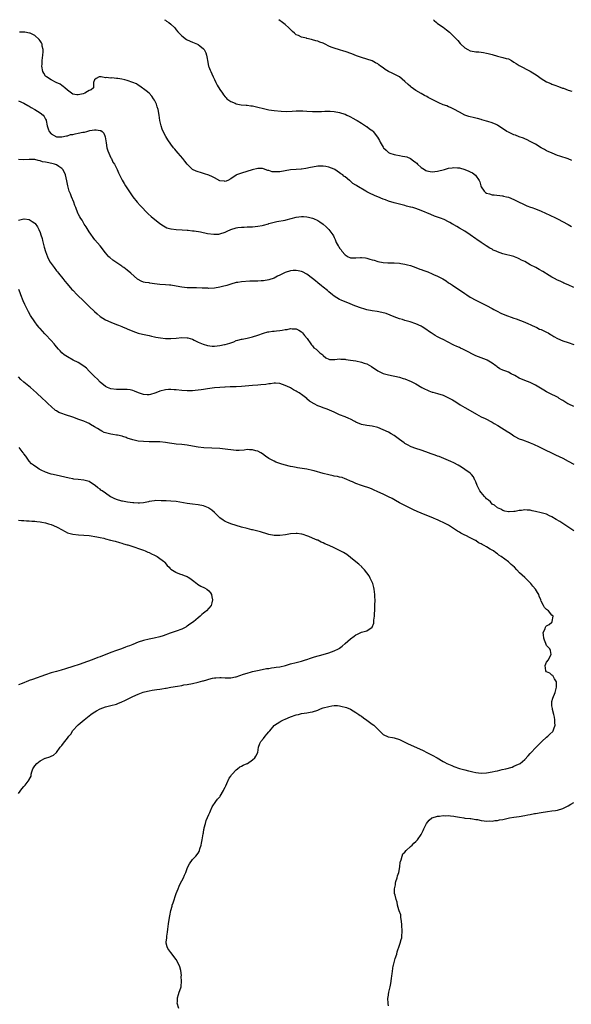
# Model space of a CAD drawing. Units: inches. Extents: x 2532000 to 2535000, y 1551000 to 1554000.
# Drawn here: x 2533055 to 2533258, y 1553639 to 1554000 of the extents above; entities that cross this region are included whole.
import ezdxf

# ---------------------------------------------------------------- set-up
doc = ezdxf.new("R2010")
doc.units = ezdxf.units.IN
doc.header["$MEASUREMENT"] = 0
doc.layers.add('LD25321551_10ft', color=253, linetype='Continuous')

msp = doc.modelspace()

# ---------------------------------------------------------------- linework, layer by layer
at = {"layer": 'LD25321551_10ft'}
for points, elevation in [([(2533108.72, 1554000), (2533109, 1553999.86), (2533109.47, 1553999.47), (2533110.27, 1553999), (2533111, 1553998.37), (2533112.46, 1553997), (2533113, 1553996.32), (2533113.56, 1553995.56), (2533114.05, 1553995), (2533115, 1553994.04), (2533116.77, 1553992.77), (2533118.11, 1553992.11), (2533119, 1553991.73), (2533119.54, 1553991.54), (2533120.78, 1553991), (2533121, 1553990.88), (2533121.62, 1553990.38), (2533123, 1553989.34), (2533123.3, 1553989), (2533123.84, 1553987.84), (2533124.1, 1553987), (2533124.3, 1553985.7), (2533124.42, 1553985), (2533124.88, 1553983), (2533125, 1553982.66), (2533125.47, 1553981.47), (2533125.69, 1553981), (2533126.07, 1553980.07), (2533126.57, 1553979), (2533127, 1553978.01), (2533127.47, 1553977), (2533128, 1553976), (2533129, 1553974.37), (2533130.04, 1553973), (2533130.38, 1553972.38), (2533131, 1553971.65), (2533131.28, 1553971.28), (2533131.63, 1553971), (2533133, 1553969.97), (2533134.69, 1553969.31), (2533135, 1553969.15), (2533136.8, 1553968.8), (2533138.62, 1553968.62), (2533139, 1553968.6), (2533140.39, 1553968.39), (2533141, 1553968.32), (2533143, 1553967.86), (2533145, 1553967.34), (2533146.52, 1553967), (2533147, 1553966.91), (2533149, 1553966.66), (2533151.57, 1553966.43), (2533153.67, 1553966.33), (2533155.6, 1553966.4), (2533157, 1553966.53), (2533159, 1553966.55), (2533159.47, 1553966.53), (2533161, 1553966.39), (2533163, 1553966.25), (2533165, 1553966.27), (2533166.33, 1553966.33), (2533167.58, 1553966.42), (2533169, 1553966.44), (2533169.58, 1553966.42), (2533171, 1553966.3), (2533173, 1553965.92), (2533173.72, 1553965.72), (2533175, 1553965.26), (2533175.62, 1553965), (2533176.56, 1553964.56), (2533177, 1553964.32), (2533177.88, 1553963.88), (2533179, 1553963.25), (2533179.39, 1553963), (2533181, 1553962.03), (2533182.83, 1553960.83), (2533183, 1553960.74), (2533183.99, 1553959.99), (2533185.17, 1553959.17), (2533185.34, 1553959), (2533186.86, 1553956.86), (2533187.62, 1553955.62), (2533187.91, 1553955), (2533189, 1553953.22), (2533189.16, 1553953), (2533190.13, 1553952.13), (2533191, 1553951.19), (2533191.4, 1553951), (2533193, 1553950.46), (2533193.66, 1553950.34), (2533195, 1553950.14), (2533196.05, 1553949.95), (2533197, 1553949.82), (2533197.65, 1553949.65), (2533199, 1553949.05), (2533200.18, 1553948.18), (2533201, 1553947.54), (2533201.3, 1553947.3), (2533201.62, 1553947), (2533203, 1553945.79), (2533204.19, 1553945), (2533204.69, 1553944.69), (2533205, 1553944.56), (2533206.27, 1553944.27), (2533207, 1553944.17), (2533209, 1553944.36), (2533211.5, 1553945), (2533213, 1553945.48), (2533214.33, 1553945.67), (2533215, 1553945.79), (2533216.32, 1553945.68), (2533217, 1553945.65), (2533219, 1553945.07), (2533220.44, 1553944.44), (2533221, 1553944.18), (2533221.77, 1553943.77), (2533222.96, 1553942.96), (2533224.29, 1553941), (2533224.51, 1553940.51), (2533224.83, 1553939), (2533225, 1553938.6), (2533226.07, 1553937), (2533226.61, 1553936.61), (2533227, 1553936.3), (2533228.08, 1553936.08), (2533229, 1553935.77), (2533229.75, 1553935.75), (2533232.84, 1553935.36), (2533233, 1553935.34), (2533233.25, 1553935.25), (2533234.25, 1553935), (2533235, 1553934.83), (2533237, 1553934.02), (2533237.69, 1553933.69), (2533239, 1553932.97), (2533240.35, 1553932.35), (2533241, 1553932.01), (2533241.73, 1553931.73), (2533243.16, 1553931.16), (2533243.58, 1553931), (2533245, 1553930.54), (2533247, 1553929.76), (2533248.56, 1553929), (2533250.23, 1553928.23), (2533251, 1553927.82), (2533251.58, 1553927.58), (2533253, 1553926.84), (2533257, 1553924.84), (2533258.11, 1553924.11)], 7660), ([(2533258.33, 1553948.33), (2533257, 1553948.95), (2533253.87, 1553949.87), (2533253, 1553950.14), (2533251.05, 1553950.95), (2533249.65, 1553951.65), (2533249, 1553951.92), (2533248.31, 1553952.31), (2533247, 1553952.98), (2533245, 1553954.25), (2533243, 1553955.32), (2533241.86, 1553955.86), (2533241, 1553956.21), (2533240.49, 1553956.49), (2533239, 1553957), (2533237.61, 1553957.61), (2533237, 1553957.78), (2533235, 1553958.67), (2533234.43, 1553959), (2533233.56, 1553959.56), (2533233, 1553959.95), (2533231, 1553961.29), (2533230.52, 1553961.48), (2533229, 1553962.16), (2533227.38, 1553962.62), (2533227, 1553962.75), (2533225.26, 1553963.26), (2533225, 1553963.32), (2533223.7, 1553963.7), (2533223, 1553963.88), (2533222.09, 1553964.09), (2533221, 1553964.39), (2533220.5, 1553964.51), (2533219.02, 1553965), (2533217, 1553966.06), (2533215, 1553967.19), (2533213.75, 1553967.75), (2533213, 1553968.03), (2533212.32, 1553968.32), (2533211, 1553968.79), (2533209.48, 1553969.48), (2533209, 1553969.68), (2533206.49, 1553971), (2533205.5, 1553971.5), (2533205, 1553971.81), (2533204.18, 1553972.18), (2533203, 1553972.93), (2533201, 1553974.06), (2533199.25, 1553975.25), (2533199, 1553975.48), (2533198.16, 1553976.16), (2533197, 1553977.33), (2533195, 1553978.99), (2533193, 1553980.05), (2533192.35, 1553980.35), (2533191, 1553981.02), (2533189.77, 1553981.77), (2533189, 1553982.3), (2533188.03, 1553983), (2533187.45, 1553983.45), (2533187, 1553983.74), (2533186.22, 1553984.22), (2533185, 1553984.85), (2533183, 1553985.54), (2533181, 1553986.13), (2533179.25, 1553986.75), (2533177.48, 1553987.48), (2533175, 1553988.37), (2533174.5, 1553988.5), (2533173, 1553988.95), (2533171, 1553989.52), (2533169.92, 1553989.92), (2533169, 1553990.34), (2533167.66, 1553991), (2533167, 1553991.35), (2533165.78, 1553991.78), (2533165, 1553992.12), (2533164.25, 1553992.25), (2533163, 1553992.64), (2533162.67, 1553992.67), (2533161, 1553993.12), (2533160.82, 1553993.18), (2533159, 1553993.58), (2533157.85, 1553994.15), (2533157, 1553994.47), (2533156.44, 1553995), (2533155.67, 1553995.67), (2533155, 1553996.34), (2533154.4, 1553997), (2533153, 1553998.22), (2533152.02, 1553999), (2533150.66, 1554000)], 7670), ([(2533207.49, 1554000), (2533207.74, 1553999.74), (2533208.53, 1553999), (2533209, 1553998.62), (2533211, 1553997.21), (2533212.28, 1553996.28), (2533213.36, 1553995.36), (2533215, 1553993.83), (2533216.37, 1553992.37), (2533217.32, 1553991.32), (2533217.58, 1553991), (2533219, 1553989.71), (2533220.07, 1553989), (2533221, 1553988.57), (2533222.36, 1553988.36), (2533223, 1553988.18), (2533224.15, 1553988.15), (2533225, 1553988.08), (2533225.9, 1553987.9), (2533227, 1553987.76), (2533227.54, 1553987.54), (2533229, 1553987.19), (2533231, 1553986.61), (2533231.52, 1553986.48), (2533233, 1553986.17), (2533234.22, 1553985.78), (2533235, 1553985.59), (2533236.11, 1553985), (2533237, 1553984.46), (2533237.88, 1553983.88), (2533239, 1553983.19), (2533243, 1553981.11), (2533245.52, 1553979.52), (2533247, 1553978.42), (2533249, 1553977.18), (2533250.55, 1553976.55), (2533251, 1553976.33), (2533252, 1553976), (2533253.44, 1553975.44), (2533254.91, 1553974.91), (2533255.17, 1553974.83), (2533257, 1553974.17), (2533258.23, 1553973.77)], 7680), ([(2533259, 1553901.71), (2533257, 1553902.65), (2533255.34, 1553903.34), (2533255, 1553903.51), (2533253.96, 1553903.96), (2533253, 1553904.41), (2533251.92, 1553905), (2533251, 1553905.47), (2533249, 1553906.74), (2533248.61, 1553907), (2533247.59, 1553907.59), (2533246.29, 1553908.29), (2533245.01, 1553909), (2533243, 1553910.06), (2533241, 1553911.23), (2533239.78, 1553911.78), (2533239, 1553912.25), (2533238.43, 1553912.43), (2533237.24, 1553913), (2533237, 1553913.08), (2533233, 1553914.06), (2533231, 1553914.77), (2533230.51, 1553915), (2533229.45, 1553915.45), (2533229, 1553915.74), (2533228.16, 1553916.16), (2533226.83, 1553917), (2533225, 1553918.21), (2533223.37, 1553919.37), (2533223, 1553919.62), (2533221, 1553921.06), (2533219, 1553922.34), (2533217, 1553923.52), (2533216.05, 1553924.05), (2533215, 1553924.72), (2533214.81, 1553924.81), (2533214.51, 1553925), (2533213.51, 1553925.51), (2533213, 1553925.81), (2533211.4, 1553926.6), (2533211, 1553926.78), (2533210.42, 1553927), (2533209.36, 1553927.36), (2533209, 1553927.54), (2533207.88, 1553927.88), (2533206.44, 1553928.44), (2533203, 1553929.93), (2533201, 1553930.66), (2533199.84, 1553931), (2533199.17, 1553931.17), (2533199, 1553931.24), (2533197.58, 1553931.58), (2533197, 1553931.8), (2533195, 1553932.29), (2533194.45, 1553932.45), (2533193, 1553932.75), (2533191, 1553933.36), (2533189.83, 1553933.83), (2533189, 1553934.12), (2533187, 1553934.95), (2533186, 1553935.36), (2533185.55, 1553935.55), (2533184.18, 1553936.18), (2533183, 1553936.79), (2533182.61, 1553937), (2533179.33, 1553939), (2533179, 1553939.22), (2533177.91, 1553939.91), (2533177, 1553940.68), (2533176.82, 1553940.82), (2533176.63, 1553941), (2533175, 1553942.27), (2533174.6, 1553942.6), (2533174.13, 1553943), (2533173.47, 1553943.47), (2533173, 1553943.81), (2533171.19, 1553945), (2533171, 1553945.11), (2533169, 1553945.91), (2533167.95, 1553946.05), (2533167, 1553946.23), (2533165.82, 1553946.18), (2533165, 1553946.18), (2533163, 1553945.9), (2533162.25, 1553945.75), (2533160.6, 1553945.4), (2533159, 1553945.17), (2533158.86, 1553945.14), (2533157, 1553945.03), (2533155, 1553944.85), (2533151, 1553944.18), (2533150.11, 1553944.11), (2533148.21, 1553944.21), (2533147, 1553944.65), (2533146.67, 1553944.67), (2533145, 1553945.28), (2533144.68, 1553945.32), (2533143, 1553945.36), (2533140.93, 1553944.93), (2533137, 1553943.71), (2533135.16, 1553943), (2533135, 1553942.92), (2533133, 1553941.55), (2533131.97, 1553941), (2533131, 1553940.63), (2533130.7, 1553940.7), (2533129, 1553940.91), (2533127, 1553941.95), (2533126.32, 1553942.32), (2533125, 1553942.87), (2533123.42, 1553943.42), (2533123, 1553943.55), (2533121.85, 1553943.85), (2533121, 1553944.11), (2533120.34, 1553944.34), (2533119, 1553945.02), (2533117, 1553946.95), (2533116.09, 1553948.09), (2533115.4, 1553949), (2533113.66, 1553951), (2533113, 1553951.81), (2533112.44, 1553952.44), (2533112, 1553953), (2533111, 1553954.34), (2533109.9, 1553955.9), (2533109.18, 1553957.18), (2533108.21, 1553959), (2533107.85, 1553959.85), (2533107.4, 1553961), (2533106.97, 1553963), (2533106.74, 1553965), (2533106.34, 1553967), (2533106.02, 1553968.02), (2533105.68, 1553969), (2533105, 1553970.44), (2533104.66, 1553971), (2533103.98, 1553971.98), (2533103, 1553973.02), (2533101.91, 1553973.91), (2533099.65, 1553975.65), (2533099, 1553976.02), (2533098.4, 1553976.4), (2533097, 1553977), (2533095, 1553977.65), (2533094.11, 1553977.89), (2533093, 1553978.15), (2533091.59, 1553978.41), (2533091, 1553978.44), (2533089.39, 1553978.61), (2533089, 1553978.54), (2533087.23, 1553978.77), (2533087, 1553978.7), (2533085.46, 1553979), (2533085.04, 1553979.04), (2533084.72, 1553979), (2533083.57, 1553978.43), (2533083, 1553977.94), (2533082.6, 1553977), (2533082.54, 1553976.54), (2533082.65, 1553975), (2533081.74, 1553974.26), (2533081, 1553974.03), (2533080.38, 1553973.62), (2533079.36, 1553973), (2533078.83, 1553972.83), (2533077, 1553972.41), (2533076.44, 1553972.44), (2533075, 1553972.7), (2533074.53, 1553973), (2533073, 1553974.14), (2533072.01, 1553975), (2533071.5, 1553975.5), (2533071, 1553975.79), (2533070.33, 1553976.33), (2533068.87, 1553977), (2533067, 1553977.91), (2533065.32, 1553979), (2533065.16, 1553979.16), (2533065, 1553979.3), (2533064.41, 1553980.41), (2533064.04, 1553981), (2533063.66, 1553983), (2533063.69, 1553983.69), (2533063.8, 1553985), (2533064.04, 1553987), (2533064.15, 1553988.15), (2533064.1, 1553989), (2533063.73, 1553990.27), (2533063.71, 1553991), (2533063.54, 1553991.54), (2533063, 1553992.24), (2533062.7, 1553992.7), (2533061, 1553994.2), (2533059.3, 1553995), (2533059.09, 1553995.09), (2533057.36, 1553995.36), (2533055.4, 1553995.4)], 7650), ([(2533055, 1553970.27), (2533057, 1553969.35), (2533058.49, 1553968.49), (2533059, 1553968.23), (2533059.72, 1553967.72), (2533061.08, 1553967), (2533063, 1553965.83), (2533064.07, 1553965), (2533064.51, 1553964.51), (2533065, 1553963.54), (2533065.16, 1553963.16), (2533065.2, 1553963), (2533065.6, 1553961), (2533065.96, 1553959.96), (2533066.33, 1553959), (2533067, 1553958.11), (2533068.98, 1553956.98), (2533071, 1553956.98), (2533072.62, 1553957.38), (2533073, 1553957.39), (2533074.2, 1553957.8), (2533075, 1553957.91), (2533075.86, 1553958.14), (2533077, 1553958.34), (2533078.69, 1553958.69), (2533079, 1553958.74), (2533079.25, 1553958.75), (2533080.1, 1553959), (2533081.31, 1553959.31), (2533083, 1553959.57), (2533083.62, 1553959.62), (2533085, 1553959.38), (2533085.31, 1553959.31), (2533085.74, 1553959), (2533086.39, 1553958.39), (2533086.94, 1553956.94), (2533087.21, 1553954.79), (2533087.54, 1553953), (2533087.89, 1553951.89), (2533088.2, 1553951), (2533089, 1553949.24), (2533089.15, 1553949), (2533089.75, 1553947.75), (2533090.25, 1553947), (2533091.26, 1553945), (2533091.8, 1553943.8), (2533093.12, 1553941.12), (2533093.87, 1553939.87), (2533094.41, 1553939), (2533096.75, 1553935.36), (2533096.99, 1553935), (2533098.63, 1553933), (2533099.77, 1553931.77), (2533102.71, 1553928.71), (2533103.77, 1553927.77), (2533107, 1553925.23), (2533108.31, 1553924.31), (2533109.59, 1553923.59), (2533111, 1553923.25), (2533111.18, 1553923.18), (2533113.02, 1553923.02), (2533115.12, 1553922.88), (2533117, 1553922.69), (2533117.31, 1553922.69), (2533119, 1553922.49), (2533119.55, 1553922.45), (2533121.92, 1553922.08), (2533124.43, 1553921.57), (2533126.76, 1553921.24), (2533128.67, 1553921.33), (2533129, 1553921.4), (2533131, 1553922.06), (2533131.64, 1553922.36), (2533133.05, 1553922.95), (2533135, 1553923.62), (2533135.67, 1553923.67), (2533137, 1553923.9), (2533137.88, 1553923.88), (2533139, 1553923.96), (2533139.95, 1553923.95), (2533141, 1553924.02), (2533143, 1553924.19), (2533144.52, 1553924.51), (2533145, 1553924.57), (2533146.9, 1553925.1), (2533147, 1553925.15), (2533148.49, 1553925.51), (2533149, 1553925.73), (2533149.93, 1553925.93), (2533153, 1553926.46), (2533153.41, 1553926.59), (2533157, 1553927.51), (2533159, 1553927.73), (2533159.71, 1553927.71), (2533161, 1553927.63), (2533161.53, 1553927.53), (2533163, 1553927.16), (2533163.39, 1553927), (2533165, 1553926.26), (2533165.78, 1553925.78), (2533166.96, 1553924.96), (2533168.02, 1553924.02), (2533169.09, 1553923), (2533170.54, 1553921), (2533170.72, 1553920.72), (2533171, 1553920.01), (2533171.34, 1553919.34), (2533171.78, 1553918.22), (2533172.42, 1553917), (2533172.7, 1553916.7), (2533173, 1553916.12), (2533173.55, 1553915.56), (2533173.81, 1553915), (2533175, 1553913.68), (2533176.1, 1553913), (2533176.73, 1553912.73), (2533177, 1553912.57), (2533178.61, 1553912.61), (2533179, 1553912.57), (2533180.72, 1553912.72), (2533181, 1553912.73), (2533182.54, 1553912.54), (2533183, 1553912.47), (2533184.15, 1553912.15), (2533185, 1553911.88), (2533185.69, 1553911.69), (2533187, 1553911.25), (2533189, 1553910.83), (2533190.71, 1553910.71), (2533193, 1553910.69), (2533195, 1553910.59), (2533195.48, 1553910.52), (2533197, 1553910.26), (2533197.98, 1553909.98), (2533199, 1553909.74), (2533201, 1553909.05), (2533202.46, 1553908.46), (2533203, 1553908.28), (2533203.94, 1553907.94), (2533205, 1553907.51), (2533205.39, 1553907.39), (2533207, 1553906.72), (2533207.52, 1553906.48), (2533209, 1553905.86), (2533210.87, 1553904.87), (2533212.12, 1553904.12), (2533213, 1553903.46), (2533213.28, 1553903.28), (2533213.69, 1553903), (2533214.51, 1553902.51), (2533215, 1553902.16), (2533218.15, 1553900.15), (2533219, 1553899.5), (2533219.72, 1553899), (2533221, 1553898.17), (2533223, 1553897.05), (2533225, 1553896.09), (2533225.7, 1553895.7), (2533227, 1553895.14), (2533229, 1553894.03), (2533229.63, 1553893.63), (2533230.89, 1553893), (2533232.25, 1553892.25), (2533233.63, 1553891.63), (2533237, 1553890.47), (2533237.79, 1553890.21), (2533241, 1553889.03), (2533242.39, 1553888.39), (2533243, 1553888.14), (2533243.74, 1553887.74), (2533245.39, 1553887), (2533246.45, 1553886.45), (2533247, 1553886.22), (2533249, 1553885.29), (2533249.55, 1553885), (2533250.46, 1553884.46), (2533251, 1553884.16), (2533251.73, 1553883.73), (2533253.01, 1553883.01), (2533255, 1553882.16), (2533257, 1553881.52), (2533259, 1553880.77)], 7640), ([(2533259, 1553857.96), (2533257.17, 1553858.83), (2533256.84, 1553859), (2533255.76, 1553859.76), (2533255, 1553860.19), (2533254.51, 1553860.51), (2533253.65, 1553861), (2533253.26, 1553861.26), (2533252.23, 1553861.77), (2533251, 1553862.42), (2533249.28, 1553863.28), (2533249, 1553863.4), (2533247.98, 1553863.98), (2533246.72, 1553864.72), (2533245, 1553865.8), (2533243, 1553866.79), (2533241, 1553867.55), (2533239, 1553868.4), (2533237.34, 1553869.34), (2533236, 1553870), (2533235, 1553870.56), (2533234.08, 1553871), (2533233, 1553871.41), (2533231.9, 1553871.9), (2533231, 1553872.51), (2533230.69, 1553872.69), (2533230.33, 1553873), (2533229, 1553873.96), (2533227.19, 1553875), (2533227, 1553875.09), (2533225, 1553875.83), (2533223, 1553876.65), (2533219, 1553878.68), (2533218.27, 1553879), (2533217.41, 1553879.41), (2533217, 1553879.63), (2533216.03, 1553880.03), (2533215, 1553880.54), (2533214.68, 1553880.68), (2533211, 1553882.61), (2533210.23, 1553883), (2533209.39, 1553883.39), (2533209, 1553883.61), (2533208.07, 1553884.07), (2533206.64, 1553885), (2533205.68, 1553885.68), (2533205, 1553886.21), (2533203.28, 1553887.28), (2533203, 1553887.44), (2533201, 1553888.38), (2533198.86, 1553889.14), (2533197, 1553889.61), (2533196.11, 1553889.89), (2533195, 1553890.15), (2533193, 1553890.97), (2533191.6, 1553891.6), (2533190.14, 1553892.14), (2533188.54, 1553892.54), (2533186.84, 1553892.84), (2533185, 1553893.13), (2533183, 1553893.54), (2533181.85, 1553893.85), (2533181, 1553894.13), (2533178.64, 1553895), (2533176.03, 1553896.03), (2533175, 1553896.42), (2533173.6, 1553897), (2533173, 1553897.28), (2533171, 1553898.55), (2533170.42, 1553899), (2533169, 1553900.16), (2533168.56, 1553900.56), (2533167, 1553901.76), (2533166.34, 1553902.34), (2533165, 1553903.37), (2533164.14, 1553904.14), (2533163, 1553905.05), (2533161, 1553906.58), (2533159.39, 1553907.39), (2533159, 1553907.56), (2533157.83, 1553907.83), (2533157, 1553907.96), (2533155.89, 1553907.89), (2533155, 1553907.79), (2533153, 1553907.19), (2533152.52, 1553907), (2533151.5, 1553906.5), (2533151, 1553906.21), (2533150.18, 1553905.82), (2533149, 1553905.17), (2533147, 1553904.49), (2533145, 1553904.17), (2533144.14, 1553904.14), (2533143, 1553904.05), (2533142.07, 1553904.07), (2533141, 1553904.01), (2533140.01, 1553904.01), (2533137, 1553903.83), (2533135.58, 1553903.58), (2533135, 1553903.5), (2533133, 1553902.94), (2533131.53, 1553902.47), (2533129.96, 1553902.04), (2533129, 1553901.82), (2533127, 1553901.47), (2533125, 1553901.38), (2533124.59, 1553901.41), (2533123, 1553901.47), (2533122.49, 1553901.51), (2533120.43, 1553901.57), (2533119, 1553901.55), (2533117, 1553901.62), (2533115, 1553901.86), (2533113, 1553902.21), (2533111, 1553902.5), (2533110.53, 1553902.53), (2533109, 1553902.66), (2533107, 1553902.78), (2533105.04, 1553903.04), (2533103.31, 1553903.31), (2533103, 1553903.38), (2533101.56, 1553903.56), (2533101, 1553903.7), (2533100.07, 1553904.07), (2533099, 1553904.62), (2533098.81, 1553904.81), (2533096.34, 1553907), (2533095, 1553908.08), (2533093.76, 1553909), (2533093.31, 1553909.31), (2533093, 1553909.54), (2533089.75, 1553911.75), (2533088.65, 1553912.65), (2533088.29, 1553913), (2533087, 1553914.46), (2533086.56, 1553915), (2533085.9, 1553915.9), (2533085, 1553917.05), (2533083.14, 1553919.14), (2533081, 1553922.16), (2533079.93, 1553923.93), (2533079.14, 1553925), (2533079, 1553925.22), (2533078.38, 1553926.38), (2533077.92, 1553927), (2533077.61, 1553927.61), (2533077, 1553928.75), (2533076.89, 1553929), (2533076.14, 1553931), (2533075.8, 1553931.8), (2533075.35, 1553933), (2533074.5, 1553935), (2533074.37, 1553935.36), (2533074.1, 1553936.1), (2533073.7, 1553937), (2533073.15, 1553939), (2533072.84, 1553940.84), (2533072.3, 1553943), (2533071.93, 1553943.93), (2533071.34, 1553945), (2533071, 1553945.39), (2533069.9, 1553946.1), (2533069, 1553946.74), (2533068.32, 1553947), (2533067.24, 1553947.24), (2533065.54, 1553947.54), (2533065, 1553947.71), (2533063.87, 1553947.87), (2533063, 1553948.23), (2533062.29, 1553948.29), (2533061, 1553948.62), (2533059, 1553948.68), (2533057, 1553948.61), (2533055, 1553948.62)], 7630), ([(2533055, 1553926.41), (2533057, 1553926.91), (2533057.12, 1553926.88), (2533059, 1553926.68), (2533060.12, 1553925.88), (2533061, 1553925.3), (2533061.14, 1553925.14), (2533061.99, 1553923.99), (2533062.52, 1553923), (2533063, 1553921.9), (2533063.31, 1553921), (2533063.7, 1553919.7), (2533063.86, 1553919), (2533064.51, 1553916.51), (2533065, 1553914.86), (2533065.67, 1553913), (2533066.1, 1553912.1), (2533066.66, 1553911), (2533067, 1553910.46), (2533068.14, 1553909), (2533069, 1553907.84), (2533069.41, 1553907.41), (2533069.76, 1553907), (2533071.3, 1553905), (2533072.07, 1553904.07), (2533072.9, 1553903), (2533074.68, 1553901), (2533075, 1553900.66), (2533076.64, 1553899), (2533079, 1553896.71), (2533079.85, 1553895.85), (2533081, 1553894.74), (2533082.93, 1553892.93), (2533083.98, 1553891.98), (2533085.09, 1553891.09), (2533087, 1553889.86), (2533088.95, 1553888.95), (2533091, 1553888.11), (2533091.82, 1553887.82), (2533093, 1553887.33), (2533093.25, 1553887.25), (2533094.66, 1553886.66), (2533095, 1553886.5), (2533097, 1553885.65), (2533098.97, 1553884.97), (2533100.59, 1553884.59), (2533103, 1553884.08), (2533103.86, 1553883.86), (2533105, 1553883.64), (2533105.51, 1553883.51), (2533107.2, 1553883.2), (2533109, 1553882.97), (2533111.05, 1553882.95), (2533113, 1553883.11), (2533115, 1553883.3), (2533117, 1553883.26), (2533117.21, 1553883.21), (2533119, 1553882.67), (2533119.62, 1553882.38), (2533121, 1553881.65), (2533122.86, 1553880.86), (2533124.41, 1553880.41), (2533126.21, 1553880.21), (2533127, 1553880.21), (2533129, 1553880.35), (2533130.72, 1553880.72), (2533131, 1553880.76), (2533132.71, 1553881.29), (2533133, 1553881.44), (2533134.2, 1553881.8), (2533135, 1553882.2), (2533135.67, 1553882.33), (2533137, 1553882.74), (2533137.23, 1553882.77), (2533139, 1553883.12), (2533141, 1553883.59), (2533143, 1553884.22), (2533145, 1553884.89), (2533146.64, 1553885.36), (2533147, 1553885.4), (2533148.32, 1553885.68), (2533149, 1553885.71), (2533149.79, 1553885.79), (2533151, 1553885.97), (2533151.93, 1553886.07), (2533153, 1553886.28), (2533153.72, 1553886.28), (2533155, 1553886.59), (2533155.53, 1553886.47), (2533157, 1553886.5), (2533158.05, 1553886.05), (2533159, 1553885.37), (2533159.39, 1553885), (2533160.13, 1553884.13), (2533161.03, 1553883), (2533162.45, 1553881), (2533162.64, 1553880.64), (2533163, 1553880.28), (2533163.58, 1553879.58), (2533164.37, 1553879), (2533165.77, 1553877.77), (2533166.82, 1553877), (2533167, 1553876.78), (2533167.93, 1553875.93), (2533169, 1553875.33), (2533169.24, 1553875.24), (2533171, 1553875.31), (2533171.27, 1553875.27), (2533173, 1553875.49), (2533173.42, 1553875.42), (2533175, 1553875.38), (2533175.32, 1553875.32), (2533177, 1553875.06), (2533179, 1553874.72), (2533181, 1553874.32), (2533182.04, 1553873.96), (2533183, 1553873.66), (2533184.73, 1553872.73), (2533187.09, 1553871.09), (2533189, 1553870.18), (2533191, 1553869.59), (2533195, 1553868.72), (2533196.31, 1553868.31), (2533197, 1553868.13), (2533199.22, 1553867.22), (2533201, 1553866.28), (2533203.24, 1553865), (2533204.4, 1553864.4), (2533205, 1553864.1), (2533205.8, 1553863.8), (2533207, 1553863.33), (2533207.27, 1553863.27), (2533209, 1553862.78), (2533211, 1553862.12), (2533213, 1553861.21), (2533214.44, 1553860.44), (2533215.71, 1553859.71), (2533217.33, 1553858.67), (2533219, 1553857.62), (2533220.06, 1553857), (2533223.23, 1553855.23), (2533225, 1553854.28), (2533226.43, 1553853.57), (2533229, 1553852.22), (2533229.76, 1553851.76), (2533231.08, 1553851), (2533234.74, 1553848.74), (2533235, 1553848.53), (2533235.95, 1553847.95), (2533237, 1553847.2), (2533237.13, 1553847.13), (2533237.41, 1553847), (2533239, 1553846.2), (2533240.18, 1553845.82), (2533242.79, 1553844.79), (2533243, 1553844.73), (2533244.16, 1553844.16), (2533245, 1553843.84), (2533245.56, 1553843.56), (2533247, 1553842.89), (2533252.31, 1553840.31), (2533255.03, 1553839.03), (2533257, 1553837.99), (2533259, 1553836.86)], 7620), ([(2533259, 1553812.33), (2533255, 1553815.08), (2533253.83, 1553815.83), (2533252.59, 1553816.59), (2533251, 1553817.48), (2533250.12, 1553817.88), (2533249, 1553818.43), (2533247.04, 1553819.04), (2533245, 1553819.52), (2533243.72, 1553819.72), (2533243, 1553819.92), (2533241.91, 1553819.91), (2533241, 1553820.05), (2533239.82, 1553819.82), (2533239, 1553819.81), (2533237.46, 1553819.46), (2533237, 1553819.46), (2533235.31, 1553819.31), (2533235, 1553819.34), (2533233.65, 1553819.65), (2533233, 1553819.78), (2533232.27, 1553820.27), (2533231, 1553820.78), (2533229.85, 1553821.85), (2533229, 1553822.21), (2533228.39, 1553823), (2533227.69, 1553823.69), (2533227, 1553824.1), (2533226.61, 1553824.61), (2533226.27, 1553825), (2533225, 1553826.41), (2533224.54, 1553827), (2533224.03, 1553828.03), (2533223.48, 1553829), (2533223, 1553830.35), (2533222.81, 1553830.81), (2533222.68, 1553831), (2533222.17, 1553832.17), (2533221.45, 1553833), (2533221, 1553833.48), (2533219, 1553834.94), (2533217.76, 1553835.76), (2533216.52, 1553836.52), (2533215, 1553837.34), (2533213.86, 1553837.86), (2533213, 1553838.24), (2533209.61, 1553839.61), (2533209, 1553839.79), (2533208.15, 1553840.15), (2533207, 1553840.52), (2533206.66, 1553840.66), (2533204.62, 1553841.38), (2533203, 1553841.93), (2533201, 1553842.58), (2533199.25, 1553843.25), (2533197.92, 1553843.92), (2533197, 1553844.46), (2533196.65, 1553844.65), (2533195, 1553845.85), (2533193.53, 1553847), (2533193, 1553847.38), (2533191.99, 1553847.99), (2533191, 1553848.55), (2533189, 1553849.47), (2533187, 1553850.27), (2533185, 1553850.83), (2533183.05, 1553851.05), (2533181, 1553851.4), (2533179, 1553852.28), (2533178.55, 1553852.55), (2533177, 1553853.37), (2533176.42, 1553853.58), (2533175, 1553854.19), (2533173, 1553854.98), (2533171, 1553855.9), (2533168.48, 1553857), (2533167, 1553857.49), (2533166.13, 1553857.87), (2533165, 1553858.3), (2533163.7, 1553859), (2533163.21, 1553859.21), (2533163, 1553859.39), (2533161.93, 1553859.93), (2533161, 1553860.88), (2533160.93, 1553860.93), (2533159, 1553862.43), (2533158.65, 1553862.65), (2533158.15, 1553863), (2533157.39, 1553863.39), (2533157, 1553863.66), (2533156.11, 1553864.11), (2533155, 1553864.82), (2533154.66, 1553865), (2533153, 1553865.78), (2533151, 1553866.48), (2533149.45, 1553866.55), (2533149, 1553866.61), (2533147.63, 1553866.37), (2533147, 1553866.35), (2533145.86, 1553866.14), (2533144.06, 1553865.94), (2533143, 1553865.85), (2533141, 1553865.72), (2533137, 1553865.37), (2533135, 1553865.26), (2533133, 1553865.22), (2533132.77, 1553865.23), (2533131, 1553865.17), (2533130.83, 1553865.17), (2533128.96, 1553865.04), (2533127, 1553864.82), (2533124.45, 1553864.45), (2533123, 1553864.2), (2533122.13, 1553864.13), (2533121, 1553863.96), (2533119.91, 1553863.91), (2533119, 1553863.82), (2533117.81, 1553863.81), (2533117, 1553863.79), (2533115, 1553863.91), (2533113, 1553864.12), (2533112.17, 1553864.17), (2533111, 1553864.23), (2533110.2, 1553864.2), (2533109, 1553864.11), (2533107, 1553863.64), (2533105.48, 1553863), (2533105.13, 1553862.87), (2533103.59, 1553862.41), (2533103, 1553862.3), (2533102.35, 1553862.35), (2533101, 1553862.38), (2533099.1, 1553863), (2533097.66, 1553863.66), (2533097, 1553863.9), (2533096.11, 1553864.11), (2533095, 1553864.28), (2533094.29, 1553864.29), (2533093, 1553864.24), (2533091, 1553864.2), (2533089, 1553864.49), (2533087.74, 1553865), (2533087, 1553865.38), (2533085, 1553866.96), (2533084.05, 1553868.05), (2533083, 1553869), (2533081.03, 1553871.03), (2533080.04, 1553872.04), (2533079, 1553872.86), (2533077, 1553874.11), (2533075.16, 1553875), (2533073, 1553876.2), (2533071.85, 1553877), (2533071, 1553877.73), (2533070.39, 1553878.39), (2533069.79, 1553879), (2533069, 1553879.91), (2533068.52, 1553880.52), (2533068.13, 1553881), (2533067, 1553882.27), (2533065, 1553884.41), (2533064.69, 1553884.69), (2533063, 1553886.6), (2533062.8, 1553886.8), (2533062.65, 1553887), (2533061.87, 1553887.87), (2533061, 1553889.07), (2533059.45, 1553891.45), (2533058.73, 1553892.73), (2533058.23, 1553893.77), (2533057.6, 1553895), (2533057.4, 1553895.4), (2533056.78, 1553896.78), (2533055.92, 1553899), (2533055.69, 1553899.69), (2533055.21, 1553901)], 7610), ([(2533113.94, 1553637), (2533113.38, 1553639), (2533113.42, 1553639.42), (2533113.47, 1553641), (2533113.77, 1553642.23), (2533114.1, 1553643), (2533114.67, 1553644.67), (2533114.75, 1553645), (2533114.78, 1553645.22), (2533114.92, 1553647), (2533114.85, 1553648.85), (2533114.89, 1553649.11), (2533114.73, 1553651), (2533114.27, 1553652.27), (2533114.12, 1553653), (2533113.01, 1553655.01), (2533112.16, 1553656.16), (2533111.49, 1553657), (2533111, 1553657.57), (2533109.89, 1553659), (2533109.61, 1553659.61), (2533109.33, 1553661), (2533109.34, 1553661.34), (2533109.5, 1553663), (2533109.59, 1553663.59), (2533109.77, 1553665), (2533109.85, 1553666.15), (2533110.1, 1553668.1), (2533110.47, 1553670.47), (2533110.6, 1553671), (2533110.99, 1553672.99), (2533111.46, 1553674.54), (2533111.55, 1553675), (2533111.82, 1553675.82), (2533113, 1553679.2), (2533113.67, 1553681), (2533114.09, 1553681.91), (2533114.57, 1553683), (2533115, 1553683.85), (2533115.65, 1553685), (2533116.06, 1553685.94), (2533116.47, 1553687), (2533117, 1553688.48), (2533117.23, 1553689), (2533117.83, 1553690.17), (2533119, 1553691.67), (2533120.18, 1553693), (2533121, 1553694.1), (2533121.37, 1553694.63), (2533121.49, 1553695), (2533121.66, 1553695.66), (2533122.14, 1553697), (2533122.31, 1553697.69), (2533122.56, 1553699), (2533122.91, 1553701.09), (2533123, 1553701.55), (2533123.17, 1553702.83), (2533123.21, 1553703), (2533123.3, 1553703.3), (2533123.68, 1553705), (2533123.99, 1553706.01), (2533125, 1553708.25), (2533125.31, 1553709), (2533125.61, 1553709.61), (2533126.23, 1553711), (2533127.59, 1553713), (2533128.15, 1553713.85), (2533129, 1553714.78), (2533129.16, 1553715), (2533130.36, 1553717), (2533130.53, 1553717.47), (2533131, 1553718.28), (2533131.2, 1553718.8), (2533131.58, 1553719.58), (2533132.37, 1553721.63), (2533133, 1553722.34), (2533133.24, 1553722.76), (2533133.49, 1553723), (2533135, 1553724.64), (2533135.53, 1553725), (2533136.31, 1553725.69), (2533137, 1553725.98), (2533137.61, 1553726.39), (2533139, 1553726.93), (2533139.12, 1553727), (2533141, 1553728.32), (2533141.91, 1553729), (2533142.28, 1553729.72), (2533143.01, 1553731), (2533143.23, 1553733), (2533143.71, 1553734.29), (2533144.01, 1553735), (2533145, 1553736.13), (2533145.67, 1553737), (2533146.3, 1553737.7), (2533147, 1553738.55), (2533147.34, 1553739), (2533149, 1553740.9), (2533149.1, 1553741), (2533151, 1553742.3), (2533151.45, 1553742.55), (2533152.33, 1553743), (2533153, 1553743.3), (2533155, 1553744.1), (2533157, 1553744.78), (2533157.85, 1553745), (2533159, 1553745.27), (2533161, 1553745.61), (2533162.17, 1553745.83), (2533163, 1553745.98), (2533165, 1553746.59), (2533165.97, 1553747), (2533167, 1553747.37), (2533169, 1553747.95), (2533170.12, 1553748.12), (2533171, 1553748.2), (2533172.2, 1553748.2), (2533173, 1553748.11), (2533173.95, 1553747.95), (2533175, 1553747.69), (2533175.49, 1553747.49), (2533177, 1553746.9), (2533179, 1553745.73), (2533180.04, 1553745), (2533180.59, 1553744.59), (2533181, 1553744.35), (2533181.75, 1553743.75), (2533183, 1553742.91), (2533185, 1553741.44), (2533185.54, 1553741), (2533186.31, 1553740.31), (2533187.66, 1553739), (2533189, 1553737.67), (2533190.8, 1553736.8), (2533192.45, 1553736.45), (2533193, 1553736.37), (2533195, 1553735.77), (2533197, 1553734.82), (2533198.19, 1553734.19), (2533199, 1553733.85), (2533203.71, 1553731.71), (2533205.04, 1553731.04), (2533207, 1553730), (2533208.8, 1553729), (2533211, 1553727.73), (2533211.49, 1553727.49), (2533212.41, 1553727), (2533213, 1553726.72), (2533214.23, 1553726.23), (2533215, 1553725.89), (2533217, 1553725.16), (2533219, 1553724.59), (2533220.3, 1553724.3), (2533221, 1553724.11), (2533221.93, 1553723.93), (2533223, 1553723.68), (2533225, 1553723.45), (2533227, 1553723.55), (2533229, 1553723.89), (2533230.16, 1553724.16), (2533231, 1553724.32), (2533232.72, 1553724.72), (2533234.03, 1553725), (2533236.33, 1553725.67), (2533237, 1553725.94), (2533238.73, 1553726.73), (2533239.11, 1553726.89), (2533239.3, 1553727), (2533241, 1553728.45), (2533242.25, 1553729.75), (2533243, 1553730.58), (2533243.36, 1553731), (2533245, 1553732.74), (2533247, 1553734.76), (2533247.29, 1553735), (2533249, 1553736.63), (2533249.5, 1553737), (2533250.25, 1553737.75), (2533251.26, 1553738.74), (2533251.47, 1553739), (2533251.69, 1553739.69), (2533252.14, 1553741), (2533252.08, 1553741.92), (2533252.06, 1553743), (2533251.93, 1553743.93), (2533251.67, 1553745), (2533251.2, 1553746.8), (2533251.17, 1553747), (2533251.17, 1553747.17), (2533251, 1553748.17), (2533250.92, 1553748.92), (2533250.89, 1553749), (2533251, 1553749.71), (2533251.27, 1553751), (2533252.11, 1553753), (2533252.69, 1553755), (2533252.67, 1553756.67), (2533252.63, 1553757), (2533251.92, 1553758.08), (2533251.49, 1553759), (2533251.3, 1553759.3), (2533251, 1553759.42), (2533250.16, 1553760.16), (2533249, 1553760.66), (2533248.73, 1553761), (2533248.52, 1553763), (2533249, 1553764.16), (2533249.67, 1553765), (2533250.11, 1553765.89), (2533250.74, 1553767), (2533250.48, 1553768.48), (2533250.26, 1553769), (2533249.65, 1553769.65), (2533249, 1553770.28), (2533248.71, 1553771), (2533248.25, 1553772.25), (2533248, 1553773), (2533247.84, 1553774.16), (2533247.79, 1553775), (2533248.44, 1553776.44), (2533248.63, 1553777), (2533248.78, 1553777.22), (2533249, 1553777.44), (2533250.02, 1553777.98), (2533251, 1553778.88), (2533251.07, 1553778.93), (2533251.12, 1553779), (2533251.11, 1553779.11), (2533251.39, 1553781), (2533251, 1553781.42), (2533249.76, 1553783), (2533249.31, 1553783.31), (2533249, 1553783.54), (2533248.26, 1553784.26), (2533247.92, 1553785), (2533247, 1553786.59), (2533246.86, 1553787), (2533246.35, 1553788.35), (2533246.13, 1553789), (2533245.71, 1553789.71), (2533244.91, 1553791), (2533244.02, 1553792.02), (2533243.26, 1553793), (2533243, 1553793.3), (2533241, 1553795.27), (2533240.05, 1553796.05), (2533239.12, 1553797), (2533238.05, 1553798.05), (2533237.18, 1553799), (2533236.02, 1553800.02), (2533234.97, 1553801), (2533232.3, 1553803), (2533231.5, 1553803.5), (2533231, 1553803.87), (2533230.33, 1553804.33), (2533229.46, 1553805), (2533229, 1553805.25), (2533228.34, 1553805.66), (2533227, 1553806.45), (2533226.12, 1553807), (2533225.33, 1553807.33), (2533225, 1553807.6), (2533223.99, 1553807.99), (2533223, 1553808.8), (2533222.85, 1553808.85), (2533221, 1553809.84), (2533219.37, 1553810.63), (2533219, 1553810.78), (2533217.51, 1553811.51), (2533217, 1553811.86), (2533216.29, 1553812.29), (2533215.25, 1553813), (2533213, 1553814.41), (2533211.95, 1553815), (2533211, 1553815.49), (2533209.93, 1553815.93), (2533209, 1553816.37), (2533208.53, 1553816.53), (2533207.47, 1553817), (2533206.67, 1553817.33), (2533205, 1553817.98), (2533203, 1553818.8), (2533201.49, 1553819.49), (2533200.14, 1553820.14), (2533197.48, 1553821.48), (2533197, 1553821.68), (2533195, 1553822.68), (2533193.54, 1553823.54), (2533192.25, 1553824.25), (2533191, 1553824.91), (2533189, 1553825.84), (2533187, 1553826.74), (2533185.47, 1553827.47), (2533185, 1553827.68), (2533184.05, 1553828.05), (2533183, 1553828.43), (2533182.55, 1553828.55), (2533181, 1553829.03), (2533179, 1553829.7), (2533177.67, 1553830.33), (2533177, 1553830.62), (2533175.38, 1553831.38), (2533175, 1553831.52), (2533173.89, 1553831.89), (2533173, 1553832.08), (2533172.26, 1553832.26), (2533171, 1553832.47), (2533170.57, 1553832.57), (2533169, 1553832.91), (2533167, 1553833.42), (2533163.65, 1553834.35), (2533163, 1553834.51), (2533161, 1553834.95), (2533159.22, 1553835.22), (2533157.51, 1553835.51), (2533157, 1553835.57), (2533155.84, 1553835.84), (2533155, 1553836), (2533152.63, 1553836.63), (2533151.38, 1553837), (2533149.62, 1553837.62), (2533149, 1553837.9), (2533147, 1553838.94), (2533145.82, 1553839.82), (2533144.64, 1553840.64), (2533144.06, 1553841), (2533143, 1553841.57), (2533142.23, 1553841.77), (2533141, 1553842.15), (2533139.84, 1553842.16), (2533139, 1553842.18), (2533137.98, 1553842.02), (2533136.14, 1553841.86), (2533135, 1553841.88), (2533134.05, 1553841.95), (2533131, 1553842.37), (2533129, 1553842.54), (2533123.15, 1553842.85), (2533121, 1553843.05), (2533117.67, 1553843.67), (2533117, 1553843.78), (2533115, 1553844.03), (2533113, 1553844.2), (2533112.28, 1553844.28), (2533110.51, 1553844.51), (2533109, 1553844.75), (2533107, 1553845), (2533105, 1553845.09), (2533103, 1553845.09), (2533101, 1553845.13), (2533099, 1553845.34), (2533097, 1553845.8), (2533095, 1553846.44), (2533094.59, 1553846.59), (2533093.32, 1553847), (2533093.07, 1553847.07), (2533091.43, 1553847.43), (2533091, 1553847.45), (2533089.73, 1553847.73), (2533089, 1553847.8), (2533087, 1553848.36), (2533086.52, 1553848.52), (2533085.64, 1553849), (2533085, 1553849.32), (2533084.08, 1553849.92), (2533083, 1553850.57), (2533081.46, 1553851.46), (2533081, 1553851.75), (2533080.1, 1553852.1), (2533079, 1553852.59), (2533077.97, 1553853), (2533077.26, 1553853.26), (2533075, 1553854.12), (2533072.34, 1553855), (2533071, 1553855.42), (2533069.87, 1553855.87), (2533069, 1553856.39), (2533068.6, 1553856.6), (2533067, 1553857.96), (2533065.89, 1553859), (2533065, 1553859.94), (2533063.9, 1553861), (2533061.72, 1553863), (2533059.44, 1553865), (2533057, 1553867), (2533055.95, 1553867.95), (2533055, 1553868.96)], 7600), ([(2533055, 1553715.99), (2533056.33, 1553717.67), (2533057, 1553718.54), (2533057.27, 1553718.73), (2533057.55, 1553719), (2533058.96, 1553721), (2533059, 1553721.14), (2533059.66, 1553722.34), (2533059.72, 1553723), (2533059.96, 1553723.96), (2533060.37, 1553725), (2533060.62, 1553725.38), (2533061, 1553726.08), (2533061.82, 1553727), (2533063, 1553727.96), (2533064.88, 1553728.88), (2533065, 1553728.93), (2533066.6, 1553729.4), (2533067, 1553729.66), (2533067.94, 1553730.06), (2533069, 1553731.03), (2533070.41, 1553733), (2533071, 1553733.63), (2533071.6, 1553734.4), (2533072.01, 1553735), (2533073, 1553736.22), (2533073.56, 1553737), (2533074.23, 1553737.77), (2533075, 1553739.03), (2533076.8, 1553741), (2533077, 1553741.19), (2533079.12, 1553743), (2533081, 1553744.46), (2533081.66, 1553745), (2533082.46, 1553745.54), (2533083.68, 1553746.32), (2533085, 1553747.05), (2533087, 1553747.73), (2533089, 1553748.24), (2533091, 1553748.8), (2533091.48, 1553749), (2533093, 1553749.57), (2533094.12, 1553750.12), (2533095.27, 1553750.73), (2533097, 1553751.58), (2533099, 1553752.47), (2533100.86, 1553753.14), (2533102.45, 1553753.55), (2533103, 1553753.64), (2533104.15, 1553753.85), (2533105.91, 1553754.09), (2533107, 1553754.28), (2533107.65, 1553754.35), (2533109, 1553754.63), (2533109.33, 1553754.67), (2533111, 1553754.99), (2533113.41, 1553755.41), (2533115, 1553755.65), (2533115.81, 1553755.81), (2533117, 1553755.98), (2533119, 1553756.33), (2533121, 1553756.79), (2533122.71, 1553757.29), (2533123, 1553757.36), (2533124.28, 1553757.72), (2533125, 1553757.95), (2533126.27, 1553758.27), (2533127, 1553758.41), (2533127.56, 1553758.44), (2533129, 1553758.55), (2533129.46, 1553758.54), (2533131, 1553758.43), (2533131.53, 1553758.47), (2533133, 1553758.45), (2533134.78, 1553758.78), (2533135, 1553758.84), (2533137.7, 1553759.7), (2533139, 1553760.16), (2533140.57, 1553760.57), (2533141, 1553760.7), (2533142.86, 1553761.14), (2533144.49, 1553761.51), (2533146.19, 1553761.81), (2533147, 1553761.89), (2533147.94, 1553762.06), (2533149, 1553762.16), (2533149.7, 1553762.3), (2533151, 1553762.51), (2533153.17, 1553763), (2533155, 1553763.53), (2533157, 1553764.07), (2533159, 1553764.58), (2533160.5, 1553765), (2533161, 1553765.16), (2533162.33, 1553765.67), (2533163, 1553765.86), (2533163.83, 1553766.17), (2533166.99, 1553767), (2533169, 1553767.61), (2533169.99, 1553767.99), (2533171, 1553768.31), (2533172.57, 1553769), (2533172.84, 1553769.16), (2533173, 1553769.3), (2533173.99, 1553770.01), (2533175, 1553771.05), (2533177, 1553772.78), (2533178.29, 1553773.71), (2533179, 1553774.21), (2533179.52, 1553774.48), (2533181, 1553775.13), (2533183, 1553775.69), (2533185.01, 1553777), (2533185.56, 1553778.44), (2533185.62, 1553779), (2533185.62, 1553779.62), (2533185.79, 1553781), (2533185.86, 1553782.14), (2533185.89, 1553783), (2533185.94, 1553783.94), (2533185.98, 1553785), (2533186.03, 1553787), (2533185.99, 1553787.99), (2533185.96, 1553789), (2533185.74, 1553791), (2533185.62, 1553791.62), (2533185.22, 1553793), (2533185, 1553793.5), (2533184.27, 1553795), (2533183.82, 1553795.82), (2533183, 1553797), (2533182.11, 1553798.11), (2533181.2, 1553799), (2533181.11, 1553799.11), (2533180.08, 1553800.08), (2533178.9, 1553801), (2533177, 1553802.58), (2533175.63, 1553803.63), (2533174.42, 1553804.42), (2533173, 1553805.19), (2533171, 1553806.11), (2533169.16, 1553807), (2533167.61, 1553807.61), (2533167, 1553807.92), (2533166.22, 1553808.22), (2533165, 1553808.92), (2533164.81, 1553809), (2533163, 1553809.68), (2533161.72, 1553810.28), (2533161, 1553810.5), (2533159.55, 1553811), (2533159.12, 1553811.12), (2533159, 1553811.19), (2533157.37, 1553811.37), (2533157, 1553811.43), (2533155, 1553811.25), (2533153.08, 1553810.92), (2533151, 1553810.66), (2533150.64, 1553810.64), (2533149, 1553810.63), (2533147, 1553811.01), (2533145.5, 1553811.5), (2533145, 1553811.63), (2533143.99, 1553811.99), (2533143, 1553812.21), (2533142.41, 1553812.41), (2533141, 1553812.72), (2533140.79, 1553812.79), (2533139, 1553813.22), (2533137, 1553813.76), (2533135, 1553814.33), (2533133, 1553814.94), (2533131.55, 1553815.55), (2533131, 1553815.79), (2533130.28, 1553816.28), (2533129, 1553817.16), (2533127.06, 1553819.06), (2533126.02, 1553820.02), (2533125, 1553820.75), (2533124.84, 1553820.84), (2533123, 1553821.58), (2533121, 1553821.93), (2533119, 1553822.13), (2533117, 1553822.37), (2533113, 1553823.1), (2533111, 1553823.3), (2533109.34, 1553823.34), (2533107.43, 1553823.43), (2533105.47, 1553823.47), (2533105, 1553823.42), (2533103.09, 1553823.09), (2533102.77, 1553823), (2533101, 1553822.62), (2533099.53, 1553822.47), (2533099, 1553822.56), (2533097.37, 1553822.63), (2533097, 1553822.71), (2533095.11, 1553822.89), (2533093.24, 1553823.24), (2533093, 1553823.27), (2533091, 1553823.89), (2533090.2, 1553824.2), (2533089, 1553824.85), (2533088.89, 1553824.89), (2533087, 1553826.14), (2533085.73, 1553827), (2533085.33, 1553827.33), (2533085, 1553827.63), (2533084.14, 1553828.13), (2533083.18, 1553829), (2533083, 1553829.19), (2533081, 1553830.49), (2533079, 1553831), (2533077, 1553831.18), (2533075.38, 1553831.38), (2533075, 1553831.45), (2533073.7, 1553831.7), (2533070.47, 1553832.47), (2533067.75, 1553833), (2533067, 1553833.18), (2533066.72, 1553833.28), (2533065, 1553833.94), (2533063.36, 1553834.64), (2533062.61, 1553835), (2533061.7, 1553835.7), (2533061, 1553836.09), (2533060.52, 1553836.52), (2533059.85, 1553837), (2533059, 1553837.94), (2533058.21, 1553839), (2533057.75, 1553839.75), (2533057, 1553840.64), (2533056.87, 1553840.87), (2533056.76, 1553841), (2533056.04, 1553841.96), (2533055.28, 1553843)], 7590), ([(2533055, 1553816.28), (2533056.12, 1553816.12), (2533057, 1553816.11), (2533058.02, 1553816.02), (2533059, 1553816.05), (2533059.93, 1553815.93), (2533061, 1553815.91), (2533061.78, 1553815.78), (2533063, 1553815.69), (2533063.56, 1553815.56), (2533065, 1553815.33), (2533066.12, 1553815), (2533067, 1553814.71), (2533069, 1553813.82), (2533069.54, 1553813.54), (2533072.13, 1553812.13), (2533073, 1553811.7), (2533073.52, 1553811.52), (2533075, 1553811.09), (2533077.09, 1553810.91), (2533079, 1553810.84), (2533081, 1553810.62), (2533083.85, 1553810.15), (2533085, 1553809.93), (2533086.37, 1553809.63), (2533087, 1553809.48), (2533088.87, 1553809), (2533090.55, 1553808.55), (2533092.11, 1553808.11), (2533093, 1553807.89), (2533093.66, 1553807.66), (2533095, 1553807.29), (2533095.21, 1553807.21), (2533095.93, 1553807), (2533101, 1553805.22), (2533101.56, 1553805), (2533102.55, 1553804.55), (2533103, 1553804.38), (2533103.92, 1553803.92), (2533105, 1553803.47), (2533105.93, 1553803), (2533107, 1553802.25), (2533108.62, 1553801), (2533108.77, 1553800.77), (2533109.66, 1553799.66), (2533110.42, 1553799), (2533110.63, 1553798.63), (2533111, 1553798.33), (2533112.78, 1553797.22), (2533113, 1553797.06), (2533114.5, 1553796.5), (2533115, 1553796.36), (2533115.96, 1553795.96), (2533117, 1553795.62), (2533117.36, 1553795.36), (2533118.03, 1553795), (2533119, 1553794.28), (2533120.55, 1553793), (2533120.79, 1553792.79), (2533122.04, 1553792.04), (2533123.41, 1553791.41), (2533124.2, 1553791), (2533125, 1553790.33), (2533125.6, 1553789.6), (2533125.95, 1553789), (2533126.12, 1553788.12), (2533126.25, 1553787), (2533126.02, 1553785.98), (2533125.77, 1553785), (2533125, 1553783.94), (2533124.15, 1553783), (2533123.46, 1553782.54), (2533123, 1553782.16), (2533122.35, 1553781.65), (2533121.74, 1553781), (2533121, 1553780.45), (2533119.3, 1553779), (2533117.93, 1553778.07), (2533117, 1553777.33), (2533116.79, 1553777.21), (2533116.5, 1553777), (2533115, 1553776.25), (2533113, 1553775.56), (2533111.49, 1553775), (2533110.79, 1553774.79), (2533108.18, 1553773.82), (2533107, 1553773.45), (2533104.92, 1553772.92), (2533103, 1553772.55), (2533101, 1553772.09), (2533099, 1553771.48), (2533097, 1553770.7), (2533095.81, 1553770.19), (2533095, 1553769.87), (2533094.38, 1553769.62), (2533092.91, 1553769.08), (2533091, 1553768.45), (2533089, 1553767.74), (2533085, 1553766.18), (2533084.14, 1553765.86), (2533082.07, 1553765), (2533080.38, 1553764.38), (2533077.31, 1553763.31), (2533075, 1553762.54), (2533072.32, 1553761.68), (2533070.77, 1553761.23), (2533069, 1553760.77), (2533067, 1553760.2), (2533065, 1553759.53), (2533060.15, 1553757.85), (2533059, 1553757.43), (2533058.67, 1553757.33), (2533056.37, 1553756.37), (2533055, 1553755.85)], 7580), ([(2533191, 1553638.06), (2533190.86, 1553638.86), (2533190.84, 1553639), (2533190.75, 1553640.75), (2533190.76, 1553641), (2533190.82, 1553641.18), (2533191.05, 1553643.05), (2533191.53, 1553645), (2533191.8, 1553646.2), (2533192.09, 1553648.09), (2533192.22, 1553649), (2533192.27, 1553649.73), (2533192.72, 1553652.72), (2533192.75, 1553653), (2533193, 1553653.95), (2533193.42, 1553655.42), (2533193.98, 1553657), (2533194.19, 1553657.81), (2533195, 1553660.33), (2533195.25, 1553661), (2533195.66, 1553662.34), (2533195.82, 1553663), (2533195.81, 1553663.81), (2533195.98, 1553665), (2533195.99, 1553666.01), (2533195.9, 1553667), (2533195.86, 1553667.86), (2533195.77, 1553669), (2533195.48, 1553670.52), (2533195.42, 1553671.42), (2533194.91, 1553672.91), (2533194.75, 1553673.25), (2533194.25, 1553675), (2533194.08, 1553676.08), (2533193.71, 1553677), (2533193.42, 1553678.58), (2533193.26, 1553679), (2533193.16, 1553679.16), (2533193.2, 1553681), (2533193.53, 1553682.47), (2533193.5, 1553683), (2533193.69, 1553683.69), (2533194.08, 1553685), (2533194.27, 1553685.73), (2533194.73, 1553687), (2533195.09, 1553689), (2533195.27, 1553690.73), (2533195.36, 1553691), (2533195.66, 1553691.66), (2533196, 1553693), (2533196.24, 1553693.76), (2533197, 1553694.43), (2533197.47, 1553695), (2533199, 1553696.51), (2533199.6, 1553697), (2533200.26, 1553697.74), (2533201, 1553698.28), (2533201.33, 1553698.67), (2533201.66, 1553699), (2533203, 1553700.89), (2533203.68, 1553702.32), (2533203.95, 1553703), (2533204.91, 1553705), (2533205.86, 1553706.14), (2533206.85, 1553707), (2533207, 1553707.08), (2533209, 1553707.59), (2533209.63, 1553707.63), (2533211, 1553707.82), (2533211.8, 1553707.8), (2533213, 1553707.91), (2533213.76, 1553707.76), (2533215, 1553707.68), (2533215.54, 1553707.54), (2533217, 1553707.23), (2533218.67, 1553707), (2533219, 1553706.93), (2533221, 1553706.79), (2533221.25, 1553706.75), (2533223, 1553706.47), (2533223.65, 1553706.35), (2533225, 1553706.03), (2533226.03, 1553705.97), (2533227, 1553705.79), (2533228.1, 1553705.9), (2533229, 1553705.82), (2533229.97, 1553706.03), (2533231, 1553706.04), (2533231.73, 1553706.27), (2533233, 1553706.44), (2533233.43, 1553706.57), (2533235.45, 1553707), (2533237, 1553707.27), (2533239, 1553707.51), (2533241, 1553707.82), (2533242.07, 1553708.07), (2533243, 1553708.24), (2533244.6, 1553708.6), (2533245, 1553708.66), (2533247, 1553709.04), (2533249.37, 1553709.37), (2533251, 1553709.54), (2533252.28, 1553709.72), (2533253, 1553709.83), (2533255, 1553710.39), (2533256.25, 1553711), (2533257, 1553711.39), (2533257.98, 1553711.98), (2533259, 1553712.63)], 7610)]:
    msp.add_lwpolyline(points, dxfattribs=dict(at, elevation=elevation))

doc.saveas('drawing.dxf')
